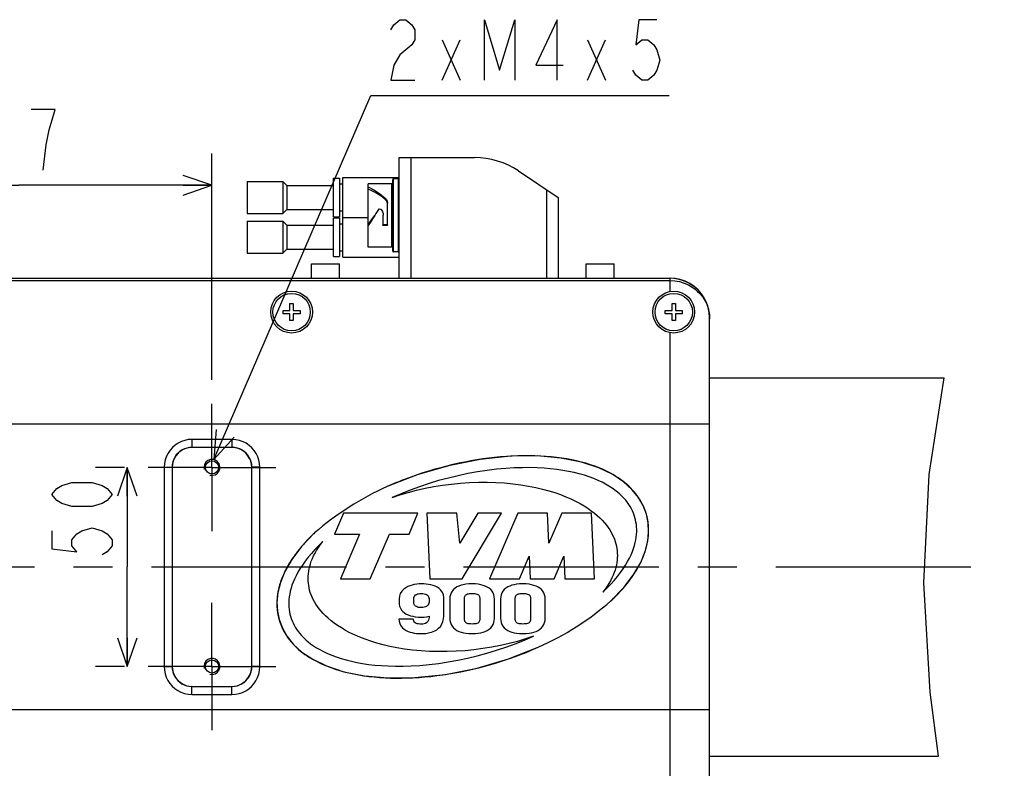
# Model space of a CAD drawing. Units: millimetres. Extents: x 0 to 770, y -15 to 420.
# Drawn here: x 204 to 266, y 30 to 77 of the extents above; entities that cross this region are included whole.
import ezdxf

# ---------------------------------------------------------------- set-up
doc = ezdxf.new("R2010")
doc.units = ezdxf.units.MM
doc.header["$LTSCALE"] = 32.67
doc.linetypes.add('CENTER', pattern=[0.6, 0.375, -0.075, 0.075, -0.075])
doc.layers.get('0').update_dxf_attribs({"linetype": 'CONTINUOUS'})
for name, color, linetype in [('1_DESIGN', 7, 'CONTINUOUS'), ('ASSY', 7, 'CONTINUOUS'), ('AXIS', 7, 'CONTINUOUS'), ('CHAMFER', 7, 'CONTINUOUS'), ('CRV2', 7, 'CONTINUOUS'), ('DRA_ITEM', 7, 'CONTINUOUS'), ('DRIV_DIM', 7, 'CONTINUOUS'), ('HOLE', 7, 'CONTINUOUS'), ('ROUND', 7, 'CONTINUOUS')]:
    doc.layers.add(name, color=color, linetype=linetype)
doc.styles.get("Standard").update_dxf_attribs({"font": 'txt', "width": 0.8})
doc.dimstyles.new('DIMSTYLE_1', dxfattribs={"dimtxt": 3.8, "dimasz": 1.8, "dimexe": 2, "dimexo": 1.5, "dimgap": 0.95, "dimtad": 1, "dimdec": 3, "dimlfac": 4, "dimdsep": 46, "dimtxsty": 'STANDARD', "dimblk": 'OPEN', "dimblk1": 'OPEN', "dimblk2": 'OPEN', "dimcen": 0.09, "dimadec": 0, "dimazin": 0, "dimtp": 0.001, "dimtm": 0.001, "dimtfac": 1, "dimtdec": 3, "dimtofl": 0, "dimtmove": 0, "dimatfit": 3, "dimldrblk": 'OPEN', "dimfxl": 1, "dimtolj": 1, "dimarcsym": 0})

# ---------------------------------------------------------------- blocks, each defined once
blk = doc.blocks.new('_OPEN')
at = {"color": 0, "linetype": 'BYBLOCK'}
for p, q in [((0, 0), (-1, 0.342)), ((-1, -0.342), (0, 0)), ((-1, 0), (0, 0))]:
    blk.add_line(p, q, dxfattribs=at)
blk = doc.blocks.new('*D4')
at = {"layer": 'DRIV_DIM', "color": 2, "linetype": 'CONTINUOUS'}
for p, q in [((191.494, 50.66), (191.494, 68.623)), ((215.744, 54.41), (215.744, 68.623)), ((191.494, 66.623), (203.619, 66.623)), ((215.744, 66.623), (203.619, 66.623))]:
    blk.add_line(p, q, dxfattribs=at)
at = {"layer": 'DRIV_DIM', "color": 2, "linetype": 'CONTINUOUS', "xscale": 1.8, "yscale": 1.8, "zscale": 1.8, "rotation": 180}
blk.add_blockref('_OPEN', (191.494, 66.623), dxfattribs=at)
at = {"layer": 'DRIV_DIM', "color": 2, "linetype": 'CONTINUOUS', "xscale": 1.8, "yscale": 1.8, "zscale": 1.8}
blk.add_blockref('_OPEN', (215.744, 66.623), dxfattribs=at)
blk = doc.blocks.new('*D11')
at = {"layer": 'DRIV_DIM', "color": 2, "linetype": 'CONTINUOUS'}
for p, q in [((210.244, 48.91), (208.427, 48.91)), ((210.427, 48.91), (210.427, 42.66)), ((210.427, 36.41), (210.427, 42.66)), ((210.244, 36.41), (208.427, 36.41))]:
    blk.add_line(p, q, dxfattribs=at)
at = {"layer": 'DRIV_DIM', "color": 2, "linetype": 'CONTINUOUS', "xscale": 1.8, "yscale": 1.8, "zscale": 1.8}
for p, rotation in [((210.427, 48.91), 90), ((210.427, 36.41), 270)]:
    blk.add_blockref('_OPEN', p, dxfattribs=dict(at, rotation=rotation))

msp = doc.modelspace()

# ---------------------------------------------------------------- linework, layer by layer
at = {"color": 7, "linetype": 'CONTINUOUS'}
for p, q in [((217.944112, 66.860233), (220.194046, 66.860233)), ((217.944112, 66.860233), (217.944112, 64.860233)), ((223.369112, 67.072733), (223.744112, 67.072733)), ((223.369112, 64.647744), (223.369112, 67.072722)), ((223.744112, 67.072722), (223.744112, 64.647744)), ((223.969112, 67.110233), (227.494112, 67.110233)), ((223.969112, 62.110244), (223.969112, 67.110222)), ((227.094112, 62.497733), (227.094112, 66.972742)), ((227.444112, 67.022733), (227.144112, 67.022733)), ((223.744112, 66.710233), (223.969112, 66.710233)), ((225.556612, 62.747869), (225.556612, 66.722831)), ((227.044112, 66.722733), (225.556612, 66.722733)), ((223.744112, 65.010233), (223.969112, 65.010233)), ((226.24044, 65.126221), (226.223878, 65.123452)), ((226.244112, 65.126221), (226.24044, 65.126221)), ((226.769112, 64.138155), (226.769112, 65.508233)), ((217.944112, 64.860233), (220.194046, 64.860233)), ((217.944112, 64.360233), (220.194046, 64.360233)), ((217.944112, 64.360233), (217.944112, 62.360233)), ((223.369112, 64.647733), (223.744112, 64.647733)), ((223.369112, 64.572733), (223.744112, 64.572733)), ((223.369112, 62.147744), (223.369112, 64.572722)), ((223.744112, 64.572722), (223.744112, 62.147744)), ((223.969112, 64.610233), (225.556612, 64.610233)), ((226.469112, 64.728788), (226.475557, 64.735233)), ((226.469112, 64.728788), (226.469112, 64.138155)), ((226.475557, 64.735233), (226.487927, 64.747603)), ((226.487927, 64.747603), (226.494112, 64.753788)), ((226.494112, 64.878663), (226.494112, 64.753788)), ((223.744112, 64.210233), (223.969112, 64.210233)), ((225.693341, 64.301128), (225.556612, 64.090587)), ((226.493516, 64.145422), (226.519112, 64.139308)), ((226.719112, 64.139306), (226.519112, 64.139306)), ((226.719112, 64.090658), (226.519112, 64.090658)), ((226.719112, 64.139308), (226.744828, 64.145537)), ((223.744112, 62.510233), (223.969112, 62.510233)), ((227.044112, 62.747733), (225.556612, 62.747733)), ((217.944112, 62.360233), (220.194046, 62.360233)), ((223.369112, 62.147733), (223.744112, 62.147733)), ((223.969112, 62.110233), (227.494112, 62.110233)), ((227.444112, 62.447733), (227.144112, 62.447733)), ((246.994112, 54.535233), (261.728484, 54.535233)), ((260.779837, 48.469154), (261.728484, 54.535233)), ((260.451444, 41.669432), (260.779837, 48.469154)), ((223.994112, 46.035233), (223.431612, 44.722733)), ((228.681612, 46.035233), (223.994112, 46.035233)), ((228.119112, 44.722733), (228.681612, 46.035233)), ((231.119112, 46.035233), (229.244112, 46.035233)), ((229.244112, 46.035233), (229.431612, 41.910233)), ((231.306612, 44.160233), (231.119112, 46.035233)), ((232.431612, 46.035233), (231.306612, 44.160233)), ((231.456612, 41.910233), (233.931612, 46.035233)), ((233.931612, 46.035233), (232.431612, 46.035233)), ((234.949469, 46.035233), (233.181612, 41.910233)), ((236.824469, 46.035233), (234.949469, 46.035233)), ((236.909696, 44.160233), (236.824469, 46.035233)), ((237.713268, 46.035233), (236.909696, 44.160233)), ((239.588268, 46.035233), (237.713268, 46.035233)), ((239.775768, 41.910233), (239.588268, 46.035233)), ((223.431612, 44.722733), (225.011969, 44.722733)), ((225.011969, 44.722733), (223.806612, 41.910233)), ((225.681612, 41.910233), (226.886969, 44.722733)), ((226.886969, 44.722733), (228.119112, 44.722733)), ((235.056612, 41.910233), (235.664244, 43.328041)), ((235.664244, 43.328041), (235.72869, 41.910233)), ((237.22869, 41.910233), (237.836322, 43.328041)), ((237.836322, 43.328041), (237.900768, 41.910233)), ((223.806612, 41.910233), (225.681612, 41.910233)), ((229.431612, 41.910233), (231.456612, 41.910233)), ((233.181612, 41.910233), (235.056612, 41.910233)), ((235.72869, 41.910233), (237.22869, 41.910233)), ((237.900768, 41.910233), (239.775768, 41.910233)), ((260.859024, 34.801449), (260.451444, 41.669432)), ((227.493397, 40.660947), (227.493397, 40.442376)), ((228.412683, 40.442376), (228.412683, 40.660947)), ((229.376969, 40.656662), (229.376969, 40.446662)), ((230.296255, 39.56809), (230.296255, 40.742376)), ((230.681969, 40.652376), (230.681969, 39.422376)), ((231.601254, 39.422376), (231.601254, 40.652376)), ((232.56554, 40.652376), (232.56554, 39.422376)), ((233.484826, 39.422376), (233.484826, 40.652376)), ((233.87054, 40.652376), (233.87054, 39.422376)), ((234.789826, 39.422376), (234.789826, 40.652376)), ((235.754112, 40.652376), (235.754112, 39.422376)), ((236.673397, 39.422376), (236.673397, 40.652376)), ((228.386969, 39.370947), (227.486969, 39.370947)), ((227.486969, 39.370947), (227.499826, 39.259519)), ((229.376969, 39.563805), (229.376969, 39.486662)), ((228.87554, 38.470947), (228.92054, 38.470947)), ((261.3688, 30.785233), (260.859024, 34.801449)), ((246.994112, 30.785233), (261.3688, 30.785233))]:
    msp.add_line(p, q, dxfattribs=at)
at = {"color": 9, "linetype": 'CONTINUOUS'}
for p, q in [((227.144112, 62.447733), (227.144112, 67.022733)), ((227.444112, 67.022733), (227.444112, 62.447733)), ((227.044112, 62.747733), (227.044112, 66.722733)), ((226.622665, 65.820037), (226.622665, 65.738165)), ((226.519112, 64.139306), (226.519112, 64.090658)), ((226.719112, 64.090658), (226.719112, 64.139306))]:
    msp.add_line(p, q, dxfattribs=at)
at = {"color": 7, "linetype": 'CONTINUOUS'}
for points in [[(225.556612, 66.518712), (225.911961, 66.334331), (226.267312, 66.098914), (226.622665, 65.820078)], [(226.622665, 65.738165), (226.44499, 65.871603), (226.267314, 65.995976), (226.089639, 66.110304), (225.911963, 66.213644), (225.734287, 66.305143), (225.556612, 66.384123)], [(226.622665, 65.820078), (226.702208, 65.73172), (226.752144, 65.625512), (226.769112, 65.508295)], [(226.760364, 65.506891), (226.752779, 65.556326), (226.703303, 65.654976), (226.622665, 65.738165)], [(226.198038, 65.10315), (226.120984, 64.981291), (226.043842, 64.858536), (225.966804, 64.735233)], [(226.223878, 65.123452), (226.209188, 65.115458), (226.198038, 65.10315)], [(226.494112, 64.878663), (226.475013, 64.974045), (226.421208, 65.053863), (226.340575, 65.107221), (226.244112, 65.126221)], [(225.556612, 64.139308), (225.77042, 64.44588), (225.966806, 64.735232)], [(225.966804, 64.735233), (225.830072, 64.516799), (225.693341, 64.301128)], [(226.469112, 64.183222), (226.475481, 64.161795), (226.493516, 64.145422)], [(226.519112, 64.090587), (226.494078, 64.096954), (226.475836, 64.114262), (226.469112, 64.138099)], [(226.769112, 64.138099), (226.762375, 64.114241), (226.744117, 64.096937), (226.719112, 64.090587)], [(226.744828, 64.145537), (226.762838, 64.161888), (226.769112, 64.183222)], [(242.308306, 45.761153), (242.264145, 45.90125), (242.212495, 46.039507), (242.153185, 46.176123), (242.085956, 46.311327), (242.010497, 46.445284), (241.926404, 46.578159), (241.8332, 46.710092), (241.730356, 46.841148), (241.617233, 46.971401), (241.493139, 47.10085), (241.357273, 47.229472), (241.20878, 47.357166), (241.046706, 47.483786), (240.870001, 47.609127), (240.677561, 47.732888), (240.468206, 47.854691), (240.240682, 47.974069), (239.993638, 48.090474), (239.725749, 48.20321), (239.436634, 48.311137), (239.132653, 48.411091), (238.815755, 48.502217), (238.485306, 48.584537), (238.140634, 48.65795), (237.78098, 48.722254), (237.405393, 48.777152), (237.012775, 48.822232), (236.601782, 48.856953), (236.170695, 48.880617), (235.717376, 48.892322), (235.239033, 48.890887), (234.731837, 48.874736), (234.190411, 48.84168), (233.612735, 48.789172), (233.019355, 48.717366), (232.417832, 48.626597), (231.810597, 48.516947), (231.200201, 48.388655), (230.589233, 48.2421), (229.980367, 48.077824), (229.376196, 47.896492), (228.779352, 47.69892), (228.192349, 47.486036), (227.617638, 47.25889), (227.057502, 47.018613)], [(227.057502, 47.018613), (227.552159, 47.183818), (228.063146, 47.335654), (228.588492, 47.473165), (229.126081, 47.595491), (229.673648, 47.701873), (230.228795, 47.791668), (230.789045, 47.86436), (231.351826, 47.919567), (231.914626, 47.957058), (232.474835, 47.976736), (233.030001, 47.978654), (233.577656, 47.963005), (234.115461, 47.93012), (234.641227, 47.880459), (235.151578, 47.814794), (235.632569, 47.736149), (236.08157, 47.646982), (236.503013, 47.548323), (236.900133, 47.440918), (237.275354, 47.325314), (237.630554, 47.201905), (237.967202, 47.070965), (238.286277, 46.932747), (238.585152, 46.789149), (238.861504, 46.64246), (239.116258, 46.493578), (239.350583, 46.343192), (239.565602, 46.191919), (239.762466, 46.040259), (239.942331, 45.888589), (240.106283, 45.737226), (240.255369, 45.586393), (240.390571, 45.43625), (240.512811, 45.286882), (240.622934, 45.138331), (240.721701, 44.990598), (240.809827, 44.843613), (240.887919, 44.697308), (240.956536, 44.551546), (241.016139, 44.406216), (241.067138, 44.261135), (241.10987, 44.116106), (241.144588, 43.970953), (241.171491, 43.825442), (241.1907, 43.679386)], [(240.284688, 41.073351), (240.540625, 41.319216), (240.779589, 41.565076), (241.002218, 41.811198), (241.209033, 42.057908), (241.399125, 42.303825), (241.568705, 42.542911), (241.71838, 42.773961), (241.849693, 42.997126), (241.964093, 43.212638), (242.062919, 43.420776), (242.147391, 43.621843), (242.218623, 43.816171), (242.277629, 44.004144), (242.325314, 44.186156), (242.362468, 44.362571), (242.389794, 44.5338), (242.407889, 44.700214), (242.417264, 44.86222), (242.418342, 45.020158), (242.411457, 45.174403), (242.396869, 45.325312), (242.374757, 45.473196), (242.345223, 45.618388), (242.308306, 45.761153)], [(222.703535, 44.247115), (222.447598, 44.00125), (222.208634, 43.75539), (221.986006, 43.509269), (221.77919, 43.262559), (221.589099, 43.016642), (221.419518, 42.777556), (221.269844, 42.546505), (221.138531, 42.323341), (221.024131, 42.107829), (220.925304, 41.89969), (220.840832, 41.698623), (220.7696, 41.504295), (220.710594, 41.316322), (220.662909, 41.134311), (220.625755, 40.957895), (220.59843, 40.786666), (220.580335, 40.620252), (220.570959, 40.458246), (220.569882, 40.300308), (220.576766, 40.146064), (220.591354, 39.995154), (220.613466, 39.847271), (220.643, 39.702078), (220.679918, 39.559313)], [(221.797523, 41.641081), (221.785946, 41.78793), (221.782008, 41.935845), (221.785786, 42.085033), (221.797428, 42.235767), (221.817145, 42.388273), (221.845227, 42.542813), (221.882033, 42.699645), (221.927991, 42.858973), (221.983622, 43.021056), (222.049508, 43.186089), (222.126329, 43.354282), (222.214823, 43.525777), (222.315831, 43.700726), (222.430284, 43.879253), (222.559163, 44.061382), (222.703535, 44.247115)], [(241.1907, 43.679386), (241.202277, 43.532536), (241.206216, 43.384621), (241.202437, 43.235433), (241.190795, 43.0847), (241.171078, 42.932193), (241.142997, 42.777653), (241.10619, 42.620821), (241.060232, 42.461493), (241.004601, 42.29941), (240.938716, 42.134378), (240.861894, 41.966184), (240.773401, 41.79469), (240.672392, 41.619741), (240.557939, 41.441214), (240.429061, 41.259084), (240.284688, 41.073351)], [(235.930722, 38.301853), (235.436064, 38.136649), (234.925078, 37.984812), (234.399732, 37.847301), (233.862142, 37.724975), (233.314576, 37.618593), (232.759429, 37.528799), (232.199178, 37.456107), (231.636398, 37.400899), (231.073597, 37.363409), (230.513388, 37.343731), (229.958222, 37.341812), (229.410568, 37.357461), (228.872762, 37.390346), (228.346996, 37.440007), (227.836645, 37.505672), (227.355655, 37.584317), (226.906653, 37.673484), (226.48521, 37.772143), (226.088091, 37.879548), (225.712869, 37.995152), (225.35767, 38.118561), (225.021021, 38.249501), (224.701947, 38.38772), (224.403071, 38.531317), (224.12672, 38.678006), (223.871966, 38.826888), (223.63764, 38.977274), (223.422622, 39.128547), (223.225758, 39.280207), (223.045892, 39.431877), (222.88194, 39.58324), (222.732854, 39.734074), (222.597652, 39.884217), (222.475413, 40.033584), (222.36529, 40.182136), (222.266522, 40.329868), (222.178397, 40.476853), (222.100305, 40.623158), (222.031687, 40.768921), (221.972084, 40.91425), (221.921085, 41.059331), (221.878353, 41.204361), (221.843636, 41.349513), (221.816733, 41.495024), (221.797523, 41.641081)], [(228.901255, 41.595233), (228.753073, 41.591222), (228.601784, 41.578271), (228.451637, 41.555456), (228.307122, 41.522642), (228.170329, 41.479861), (228.038606, 41.425276), (227.910044, 41.355369), (227.784512, 41.264406), (227.665872, 41.144244), (227.570247, 40.995979), (227.511547, 40.829251), (227.493397, 40.660947)], [(230.296255, 40.742376), (230.278247, 40.900383), (230.220321, 41.054754), (230.126695, 41.18996), (230.011326, 41.298158), (229.889117, 41.379749), (229.763077, 41.442567), (229.632814, 41.491753), (229.496501, 41.530336), (229.351804, 41.559847), (229.201031, 41.580255), (229.04924, 41.591725), (228.901255, 41.595233)], [(232.076969, 41.595233), (231.868642, 41.588511), (231.688176, 41.570281), (231.5297, 41.542535), (231.387109, 41.505795), (231.255623, 41.459214), (231.131025, 41.400057), (231.015112, 41.326475), (230.913191, 41.239167), (230.828241, 41.138911), (230.762422, 41.027497), (230.716505, 40.907119), (230.690269, 40.781382), (230.681969, 40.652376)], [(233.484826, 40.652376), (233.476105, 40.781341), (233.448407, 40.907918), (233.400365, 41.028514), (233.333103, 41.138459), (233.248344, 41.236246), (233.147294, 41.321951), (233.031499, 41.395467), (232.906075, 41.455437), (232.772967, 41.50315), (232.628337, 41.540977), (232.46785, 41.569575), (232.285848, 41.588334), (232.076969, 41.595233)], [(235.26554, 41.595233), (235.057214, 41.588511), (234.876747, 41.570281), (234.718271, 41.542535), (234.575681, 41.505795), (234.444194, 41.459214), (234.319596, 41.400057), (234.203684, 41.326475), (234.101762, 41.239167), (234.016812, 41.138911), (233.950994, 41.027497), (233.905076, 40.907119), (233.87884, 40.781382), (233.87054, 40.652376)], [(236.673397, 40.652376), (236.664677, 40.781341), (236.636979, 40.907918), (236.588936, 41.028514), (236.521675, 41.138459), (236.436915, 41.236246), (236.335865, 41.321951), (236.22007, 41.395467), (236.094647, 41.455437), (235.961538, 41.50315), (235.816908, 41.540977), (235.656422, 41.569575), (235.474419, 41.588334), (235.26554, 41.595233)], [(228.412683, 40.660947), (228.4186, 40.72959), (228.438765, 40.795833), (228.475371, 40.855029), (228.525571, 40.901959), (228.584298, 40.936202), (228.650662, 40.960839), (228.724191, 40.97755), (228.806879, 40.987531), (228.901255, 40.990947)], [(228.901255, 40.990947), (228.994007, 40.987127), (229.075735, 40.97599), (229.148447, 40.957473), (229.213557, 40.930629), (229.270246, 40.894358), (229.317704, 40.846529), (229.351957, 40.788281), (229.37117, 40.723776), (229.376969, 40.656662)], [(231.601254, 40.652376), (231.602247, 40.690863), (231.605582, 40.729124), (231.611939, 40.767061), (231.622165, 40.80422), (231.637686, 40.840806), (231.660399, 40.876261), (231.691981, 40.908935), (231.733467, 40.937122), (231.785453, 40.959841), (231.847043, 40.976521), (231.915934, 40.987353), (231.99253, 40.99336), (232.076969, 40.995233)], [(232.076969, 40.995233), (232.166265, 40.993336), (232.246424, 40.987282), (232.317852, 40.976401), (232.38111, 40.959695), (232.434001, 40.936994), (232.475891, 40.908816), (232.507538, 40.876106), (232.530068, 40.840638), (232.545307, 40.804087), (232.555265, 40.766953), (232.561406, 40.729021), (232.564599, 40.690783), (232.56554, 40.652376)], [(234.789826, 40.652376), (234.790819, 40.690863), (234.794153, 40.729124), (234.800511, 40.767061), (234.810736, 40.80422), (234.826257, 40.840806), (234.848971, 40.876261), (234.880552, 40.908935), (234.922038, 40.937122), (234.974024, 40.959841), (235.035615, 40.976521), (235.104505, 40.987353), (235.181101, 40.99336), (235.26554, 40.995233)], [(235.26554, 40.995233), (235.354836, 40.993336), (235.434995, 40.987282), (235.506424, 40.976401), (235.569682, 40.959695), (235.622572, 40.936994), (235.664462, 40.908816), (235.696109, 40.876106), (235.71864, 40.840638), (235.733879, 40.804087), (235.743836, 40.766953), (235.749978, 40.729021), (235.75317, 40.690783), (235.754112, 40.652376)], [(227.493397, 40.442376), (227.502024, 40.312679), (227.529604, 40.185385), (227.57783, 40.064095), (227.645802, 39.953713), (227.731766, 39.856012), (227.834054, 39.77121), (227.950584, 39.699359), (228.075958, 39.64143), (228.208513, 39.595693), (228.352296, 39.559612), (228.511837, 39.532423), (228.692972, 39.514625), (228.901255, 39.50809)], [(228.901255, 40.10809), (228.806374, 40.111675), (228.722814, 40.122196), (228.648362, 40.139856), (228.581481, 40.165774), (228.522943, 40.201358), (228.473665, 40.24919), (228.438187, 40.308258), (228.418534, 40.37397), (228.412683, 40.442376)], [(229.376969, 40.446662), (229.370505, 40.379307), (229.349655, 40.314578), (229.313912, 40.256526), (229.266119, 40.208887), (229.210034, 40.172188), (229.146104, 40.144402), (229.074606, 40.124665), (228.993687, 40.112409), (228.901255, 40.10809)], [(220.679918, 39.559313), (220.724079, 39.419216), (220.775729, 39.28096), (220.835038, 39.144343), (220.902267, 39.009139), (220.977727, 38.875182), (221.06182, 38.742307), (221.155024, 38.610374), (221.257867, 38.479318), (221.37099, 38.349065), (221.495084, 38.219616), (221.63095, 38.090994), (221.779443, 37.9633), (221.941517, 37.836681), (222.118223, 37.71134), (222.310662, 37.587578), (222.520017, 37.465775), (222.747541, 37.346397), (222.994585, 37.229992), (223.262474, 37.117256), (223.55159, 37.009329), (223.85557, 36.909376), (224.172468, 36.818249), (224.502918, 36.735929), (224.84759, 36.662516), (225.207243, 36.598213), (225.582831, 36.543314), (225.975448, 36.498234), (226.386441, 36.463513), (226.817529, 36.439849), (227.270847, 36.428144), (227.74919, 36.429579), (228.256386, 36.445731), (228.797813, 36.478786), (229.375488, 36.531294), (229.968869, 36.6031), (230.570391, 36.69387), (231.177626, 36.803519), (231.788022, 36.931812), (232.39899, 37.078367), (233.007857, 37.242642), (233.612027, 37.423974), (234.208871, 37.621546), (234.795874, 37.83443), (235.370586, 38.061577), (235.930722, 38.301853)], [(227.499826, 39.259519), (227.533236, 39.110289), (227.603108, 38.967512), (227.702564, 38.844255), (227.818514, 38.745769), (227.938284, 38.671085), (228.059878, 38.61334), (228.184261, 38.567916), (228.313636, 38.532063), (228.450468, 38.504448), (228.592648, 38.485218), (228.735752, 38.474314), (228.87554, 38.470947)], [(228.881969, 39.070947), (228.792148, 39.073343), (228.712102, 39.080843), (228.639711, 39.094423), (228.573834, 39.115927), (228.515722, 39.147453), (228.466464, 39.191569), (228.429333, 39.246466), (228.403966, 39.307198), (228.386969, 39.370947)], [(229.376969, 39.486662), (229.370834, 39.395946), (229.349118, 39.307486), (229.306339, 39.226049), (229.242641, 39.161384), (229.163905, 39.116775), (229.075849, 39.089392), (228.98213, 39.075226), (228.881969, 39.070947)], [(228.901255, 39.50809), (229.056432, 39.514601), (229.217699, 39.533429), (229.376969, 39.563805)], [(228.92054, 38.470947), (229.005753, 38.472802), (229.090525, 38.478031), (229.175424, 38.486532), (229.259346, 38.498233), (229.343152, 38.513395), (229.430671, 38.533274), (229.526039, 38.560212), (229.632567, 38.597871), (229.747769, 38.649592), (229.865379, 38.717781), (229.980473, 38.805854), (230.08802, 38.918403), (230.180626, 39.059092), (230.247943, 39.222657), (230.285301, 39.396201), (230.296255, 39.56809)], [(230.681969, 39.422376), (230.690616, 39.292945), (230.718042, 39.165868), (230.765597, 39.044617), (230.832286, 38.933738), (230.916447, 38.834873), (231.016788, 38.74813), (231.131703, 38.673678), (231.256221, 38.61285), (231.388335, 38.564417), (231.531748, 38.526016), (231.69067, 38.496991), (231.87066, 38.477951), (232.076969, 38.470947)], [(232.076969, 39.075233), (231.99034, 39.077148), (231.912036, 39.083321), (231.841856, 39.094534), (231.779551, 39.111889), (231.727645, 39.135512), (231.686907, 39.164671), (231.656521, 39.198103), (231.635082, 39.233918), (231.620608, 39.270575), (231.611109, 39.307779), (231.605229, 39.345748), (231.602161, 39.383999), (231.601254, 39.422376)], [(232.076969, 38.470947), (232.288166, 38.47809), (232.47146, 38.497423), (232.632563, 38.52677), (232.777446, 38.565475), (232.91074, 38.61426), (233.036475, 38.675671), (233.152479, 38.751004), (233.253671, 38.839015), (233.337836, 38.938936), (233.403456, 39.049569), (233.449676, 39.169119), (233.476335, 39.294125), (233.484826, 39.422376)], [(232.56554, 39.422376), (232.564654, 39.382891), (232.561627, 39.343621), (232.555732, 39.304616), (232.546003, 39.266276), (232.530739, 39.228273), (232.507717, 39.191482), (232.475043, 39.158019), (232.43176, 39.129856), (232.377577, 39.107848), (232.313673, 39.092174), (232.242597, 39.082267), (232.163763, 39.076885), (232.076969, 39.075233)], [(233.87054, 39.422376), (233.879187, 39.292945), (233.906613, 39.165868), (233.954169, 39.044617), (234.020857, 38.933738), (234.105018, 38.834873), (234.205359, 38.74813), (234.320275, 38.673678), (234.444793, 38.61285), (234.576907, 38.564417), (234.720319, 38.526016), (234.879241, 38.496991), (235.059232, 38.477951), (235.26554, 38.470947)], [(235.26554, 39.075233), (235.178912, 39.077148), (235.100608, 39.083321), (235.030427, 39.094534), (234.968122, 39.111889), (234.916217, 39.135512), (234.875479, 39.16467), (234.845092, 39.198103), (234.823653, 39.233918), (234.809179, 39.270575), (234.799681, 39.307779), (234.7938, 39.345748), (234.790733, 39.383999), (234.789826, 39.422376)], [(235.26554, 38.470947), (235.476738, 38.47809), (235.660031, 38.497423), (235.821135, 38.52677), (235.966017, 38.565475), (236.099312, 38.61426), (236.225047, 38.675671), (236.34105, 38.751004), (236.442242, 38.839015), (236.526407, 38.938936), (236.592028, 39.049569), (236.638247, 39.169119), (236.664907, 39.294125), (236.673397, 39.422376)], [(235.754112, 39.422376), (235.753226, 39.382891), (235.750198, 39.343621), (235.744303, 39.304616), (235.734575, 39.266276), (235.71931, 39.228273), (235.696288, 39.191482), (235.663614, 39.158019), (235.620331, 39.129856), (235.566148, 39.107848), (235.502245, 39.092174), (235.431169, 39.082267), (235.352334, 39.076885), (235.26554, 39.075233)]]:
    msp.add_lwpolyline(points, dxfattribs=at)
for centre, start, end in [((227.144112, 66.972733), 90, 180.04875234), ((227.444112, 66.972733), 359.95829146, 90), ((227.044112, 66.772733), 270, 359.95765941), ((227.044112, 62.697733), 0.04944884, 90), ((227.144112, 62.497733), 179.95829146, 270), ((227.444112, 62.497733), 270, 0.04875242)]:
    msp.add_arc(centre, 0.05, start, end, dxfattribs=at)
at = {"color": 2, "linetype": 'CONTINUOUS'}
for centre in [(215.744112, 48.910233), (215.744112, 36.410233)]:
    msp.add_arc(centre, 0.5, 255, 195, dxfattribs=at)
at = {"layer": '1_DESIGN', "color": 7, "linetype": 'CONTINUOUS'}
for p, q in [((220.206612, 58.767733), (220.636612, 58.767733)), ((220.206612, 58.552733), (220.206612, 58.767733)), ((220.636612, 59.197733), (220.851612, 59.197733)), ((220.636612, 58.767733), (220.636612, 59.197733)), ((220.851612, 59.197733), (220.851612, 58.767733)), ((220.851612, 58.767733), (221.281612, 58.767733)), ((221.281612, 58.767733), (221.281612, 58.552733)), ((244.206612, 58.767733), (244.636612, 58.767733)), ((244.206612, 58.552733), (244.206612, 58.767733)), ((244.636612, 59.197733), (244.851612, 59.197733)), ((244.636612, 58.767733), (244.636612, 59.197733)), ((244.851612, 59.197733), (244.851612, 58.767733)), ((244.851612, 58.767733), (245.281612, 58.767733)), ((245.281612, 58.767733), (245.281612, 58.552733)), ((220.636612, 58.552733), (220.206612, 58.552733)), ((220.636612, 58.122733), (220.636612, 58.552733)), ((221.281612, 58.552733), (220.851612, 58.552733)), ((220.851612, 58.552733), (220.851612, 58.122733)), ((244.636612, 58.552733), (244.206612, 58.552733)), ((244.636612, 58.122733), (244.636612, 58.552733)), ((245.281612, 58.552733), (244.851612, 58.552733)), ((244.851612, 58.552733), (244.851612, 58.122733)), ((220.851612, 58.122733), (220.636612, 58.122733)), ((244.851612, 58.122733), (244.636612, 58.122733))]:
    msp.add_line(p, q, dxfattribs=at)
for centre in [(220.744112, 58.660233), (244.744112, 58.660233)]:
    msp.add_circle(centre, 1.175, dxfattribs=at)
at = {"layer": 'ASSY', "color": 7, "linetype": 'CONTINUOUS'}
for p, q in [((221.994112, 61.685233), (223.744112, 61.685233)), ((221.994112, 60.785233), (221.994112, 61.685233)), ((223.744112, 60.785233), (223.744112, 61.685233)), ((239.244112, 61.685233), (240.994112, 61.685233)), ((239.244112, 60.785233), (239.244112, 61.685233)), ((240.994112, 60.785233), (240.994112, 61.685233))]:
    msp.add_line(p, q, dxfattribs=at)
at = {"layer": 'AXIS', "color": 7, "linetype": 'CENTER'}
for p, q in [((215.744112, 48.910233), (215.744112, 52.910233)), ((215.744112, 48.910233), (211.744112, 48.910233)), ((215.744112, 48.910233), (219.744112, 48.910233)), ((215.744112, 48.910233), (215.744112, 44.910233)), ((172.744112, 42.660233), (265.506766, 42.660233)), ((215.744112, 36.410233), (215.744112, 40.410233)), ((215.744112, 36.410233), (211.744112, 36.410233)), ((215.744112, 36.410233), (219.744112, 36.410233)), ((215.744112, 36.410233), (215.744112, 32.410233))]:
    msp.add_line(p, q, dxfattribs=at)
at = {"layer": 'AXIS', "color": 7, "linetype": 'CONTINUOUS'}
for points in [[(243.029252, 45.967881), (242.825331, 46.509274), (242.526941, 47.028929), (242.123081, 47.528869), (241.595277, 48.00848), (240.916365, 48.463047), (240.050095, 48.881215), (238.955177, 49.241158), (237.6603, 49.499289), (236.197235, 49.630157), (234.495608, 49.613541), (232.579882, 49.41176), (230.595989, 49.016911), (228.626227, 48.439412), (226.751807, 47.703486)], [(240.795231, 40.523946), (241.623663, 41.383348), (242.239197, 42.196318), (242.668155, 42.944471), (242.948339, 43.633705), (243.108283, 44.272593), (243.167768, 44.869776), (243.139261, 45.432818), (243.029252, 45.967881)], [(222.192993, 44.79652), (221.36456, 43.937118), (220.749027, 43.124148), (220.320068, 42.375996), (220.039884, 41.686761), (219.879941, 41.047874), (219.820455, 40.450691), (219.848962, 39.887648), (219.958971, 39.352585)], [(219.958971, 39.352585), (220.162892, 38.811193), (220.461283, 38.291538), (220.865142, 37.791597), (221.392946, 37.311986), (222.071858, 36.857419), (222.938129, 36.439252), (224.033046, 36.079308), (225.327923, 35.821177), (226.790988, 35.69031), (228.492616, 35.706926), (230.408342, 35.908706), (232.392234, 36.303556), (234.361997, 36.881054), (236.236417, 37.61698)]]:
    msp.add_lwpolyline(points, dxfattribs=at)
for centre in [(215.744112, 48.910233), (215.744112, 36.410233)]:
    msp.add_circle(centre, 0.4125, dxfattribs=at)
for centre, start, end in [((234.232605, 30.943678), 114.05376198, 130.99415781), ((228.755618, 54.376788), 294.05376198, 310.99415781)]:
    msp.add_arc(centre, 18.353569, start, end, dxfattribs=at)
at = {"layer": 'CHAMFER', "color": 7, "linetype": 'CONTINUOUS'}
for p, q in [((220.444062, 66.610233), (220.194053, 66.860226)), ((220.194111, 66.860233), (220.194111, 64.860233)), ((220.444062, 66.610233), (223.369112, 66.610233)), ((220.444062, 66.610233), (220.444062, 65.110233)), ((220.444062, 65.110233), (220.194053, 64.86024)), ((220.444062, 65.110233), (223.369112, 65.110233)), ((220.444062, 64.110233), (220.194053, 64.360226)), ((220.194111, 64.360233), (220.194111, 62.360233)), ((220.444062, 64.110233), (223.369112, 64.110233)), ((220.444062, 64.110233), (220.444062, 62.610233)), ((220.444062, 62.610233), (220.194053, 62.36024)), ((220.444062, 62.610233), (223.369112, 62.610233))]:
    msp.add_line(p, q, dxfattribs=at)
at = {"layer": 'CRV2', "color": 4, "linetype": 'CONTINUOUS'}
for p, q in [((243.140013, 45.42688), (243.138431, 45.439286)), ((243.16763, 44.864198), (243.16788, 44.874559)), ((221.366701, 43.93962), (221.318463, 43.882797)), ((243.107496, 44.268075), (243.108934, 44.276354)), ((242.666189, 42.940433), (242.669953, 42.948169)), ((220.322034, 42.380033), (220.31827, 42.372297)), ((241.621522, 41.380846), (241.66976, 41.437669)), ((219.880727, 41.052391), (219.879289, 41.044112)), ((219.820594, 40.456269), (219.820343, 40.445907)), ((219.84821, 39.893586), (219.849793, 39.88118))]:
    msp.add_line(p, q, dxfattribs=at)
for points in [[(242.829927, 46.499489), (242.743404, 46.672378), (242.647666, 46.841074), (242.561924, 46.976908), (242.470247, 47.109597), (242.372796, 47.239044), (242.269733, 47.365162), (242.161213, 47.487897), (242.047392, 47.607204), (241.928423, 47.723045), (241.804445, 47.835404), (241.675592, 47.944274), (241.541996, 48.049647), (241.403776, 48.151531), (241.261044, 48.249936), (241.113912, 48.344872), (240.962478, 48.436354), (240.806839, 48.524399), (240.64709, 48.609022), (240.483316, 48.69024), (240.315604, 48.768068), (240.056834, 48.878486), (239.789663, 48.981353), (239.51436, 49.07671), (239.231193, 49.164587), (238.940429, 49.245012), (238.642339, 49.318004), (238.3372, 49.383582), (238.025293, 49.44176), (237.706908, 49.492549), (237.382341, 49.53596), (237.051896, 49.572003), (236.715885, 49.600691), (236.374626, 49.622036), (236.02845, 49.636053), (235.677688, 49.64276), (235.322683, 49.64218), (234.963783, 49.634337), (234.601344, 49.619262), (234.235723, 49.596988), (233.867288, 49.567557), (233.496408, 49.531012), (233.123458, 49.487405), (232.748816, 49.43679), (232.372862, 49.379231), (231.995981, 49.314794), (231.618559, 49.243554), (231.240984, 49.165589), (230.863644, 49.080985), (230.486927, 48.989832), (230.111225, 48.892229), (229.736924, 48.788276), (229.364412, 48.678084), (228.994031, 48.561749), (228.62621, 48.439406)], [(228.62621, 48.439406), (228.479919, 48.388826), (228.334124, 48.337313), (228.188847, 48.284875), (228.044112, 48.231521), (227.899945, 48.177259), (227.756352, 48.122091), (227.613373, 48.066032), (227.471033, 48.009091), (227.329355, 47.951277), (227.188363, 47.8926), (227.042037, 47.830478), (226.89651, 47.767436), (226.751807, 47.703486)], [(243.029252, 45.967881), (243.018099, 46.005973), (243.006522, 46.043937), (242.994522, 46.081773), (242.9821, 46.119476), (242.969259, 46.157043), (242.955999, 46.194471), (242.942322, 46.231758), (242.92823, 46.268899), (242.913723, 46.305893), (242.898804, 46.342735), (242.883474, 46.379422), (242.867735, 46.415952), (242.855371, 46.443894), (242.842769, 46.47174), (242.829927, 46.499489)], [(243.138431, 45.439286), (243.134212, 45.47082), (243.129719, 45.502304), (243.124187, 45.538603), (243.118287, 45.57483), (243.112021, 45.610984), (243.105388, 45.647062), (243.098389, 45.68306), (243.091024, 45.718977), (243.083293, 45.75481), (243.075198, 45.790555), (243.066737, 45.826211), (243.057912, 45.861774), (243.048722, 45.897242), (243.039169, 45.932612), (243.029252, 45.967881)], [(243.16788, 44.874559), (243.168558, 44.912256), (243.168867, 44.949923), (243.168804, 44.987559), (243.16837, 45.025162), (243.167585, 45.061903), (243.166442, 45.098607), (243.164942, 45.135272), (243.163084, 45.171896), (243.160868, 45.208475), (243.158292, 45.245007), (243.155357, 45.281491), (243.152062, 45.317922), (243.148407, 45.354299), (243.144391, 45.390619), (243.140013, 45.42688)], [(222.192993, 44.79652), (222.133914, 44.741238), (222.075471, 44.685778), (222.017666, 44.630144), (221.960504, 44.574337), (221.90399, 44.51836), (221.841793, 44.455796), (221.78041, 44.393027), (221.719848, 44.330056), (221.660111, 44.266885), (221.601206, 44.203519), (221.543138, 44.139959), (221.485912, 44.07621), (221.445744, 44.030773), (221.406006, 43.985243), (221.366701, 43.93962)], [(243.108934, 44.276354), (243.115314, 44.314308), (243.121343, 44.352263), (243.127018, 44.390218), (243.132338, 44.428171), (243.137303, 44.466121), (243.141911, 44.504067), (243.14616, 44.542006), (243.150282, 44.582338), (243.153997, 44.622659), (243.157301, 44.662966), (243.160195, 44.703257), (243.162676, 44.743527), (243.164743, 44.783776), (243.166394, 44.824001), (243.16763, 44.864198)], [(242.950163, 43.639308), (242.96496, 43.685641), (242.979262, 43.732008), (242.993067, 43.778406), (243.006371, 43.824834), (243.019173, 43.87129), (243.031469, 43.917771), (243.043256, 43.964276), (243.054533, 44.010803), (243.065297, 44.057351), (243.074589, 44.099474), (243.083457, 44.141611), (243.091899, 44.183758), (243.099912, 44.225914), (243.107496, 44.268075)], [(221.318463, 43.882797), (221.275541, 43.831435), (221.233171, 43.779959), (221.191356, 43.728373), (221.150098, 43.676678), (221.109402, 43.624875), (221.065357, 43.56786), (221.021996, 43.510718), (220.979322, 43.45345), (220.937339, 43.396059), (220.896052, 43.338546), (220.855465, 43.280913), (220.81558, 43.223161), (220.776403, 43.165292), (220.746196, 43.119859)], [(242.669953, 42.948169), (242.69351, 42.997246), (242.716537, 43.046384), (242.739032, 43.095582), (242.76029, 43.143246), (242.781044, 43.190965), (242.801292, 43.238735), (242.821031, 43.286557), (242.840257, 43.334427), (242.858969, 43.382346), (242.877163, 43.430312), (242.894836, 43.478323), (242.911987, 43.526378), (242.928611, 43.574475), (242.937691, 43.60143), (242.950163, 43.639308)], [(220.746196, 43.119859), (220.711971, 43.06748), (220.678331, 43.015009), (220.645278, 42.962449), (220.612816, 42.909799), (220.580948, 42.857061), (220.549676, 42.804237), (220.519005, 42.751328), (220.488936, 42.698334), (220.459596, 42.645481), (220.430861, 42.592547), (220.402734, 42.539534), (220.375218, 42.486443), (220.348317, 42.433276), (220.322034, 42.380033)], [(242.242028, 42.200607), (242.276252, 42.252986), (242.309892, 42.305457), (242.342945, 42.358018), (242.375407, 42.410668), (242.407275, 42.463405), (242.438547, 42.516229), (242.469219, 42.569139), (242.499287, 42.622132), (242.528627, 42.674985), (242.557362, 42.727919), (242.58549, 42.780932), (242.613005, 42.834023), (242.639906, 42.887191), (242.666189, 42.940433)], [(220.31827, 42.372297), (220.294713, 42.32322), (220.271686, 42.274082), (220.249192, 42.224884), (220.227933, 42.17722), (220.207179, 42.129502), (220.186931, 42.081731), (220.167193, 42.03391), (220.147966, 41.986039), (220.129255, 41.93812), (220.111061, 41.890154), (220.093387, 41.842143), (220.076237, 41.794089), (220.059612, 41.745991), (220.050532, 41.719036), (220.038061, 41.681159)], [(241.66976, 41.437669), (241.712683, 41.489032), (241.755053, 41.540507), (241.796868, 41.592093), (241.838125, 41.643788), (241.878822, 41.695592), (241.922866, 41.752607), (241.966228, 41.809749), (242.008902, 41.867016), (242.050884, 41.924407), (242.092171, 41.98192), (242.132759, 42.039553), (242.172643, 42.097305), (242.211821, 42.155174), (242.242028, 42.200607)], [(220.038061, 41.681159), (220.023263, 41.634825), (220.008961, 41.588458), (219.995156, 41.54206), (219.981852, 41.495632), (219.969051, 41.449177), (219.956755, 41.402695), (219.944967, 41.35619), (219.93369, 41.309663), (219.922927, 41.263116), (219.913634, 41.220992), (219.904766, 41.178855), (219.896325, 41.136708), (219.888311, 41.094553), (219.880727, 41.052391)], [(219.879289, 41.044112), (219.872909, 41.006158), (219.866881, 40.968203), (219.861206, 40.930248), (219.855885, 40.892295), (219.85092, 40.854345), (219.846313, 40.8164), (219.842064, 40.77846), (219.837941, 40.738128), (219.834227, 40.697807), (219.830922, 40.6575), (219.828029, 40.61721), (219.825548, 40.576939), (219.823481, 40.53669), (219.821829, 40.496466), (219.820594, 40.456269)], [(240.795231, 40.523946), (240.854309, 40.579228), (240.912753, 40.634688), (240.970558, 40.690322), (241.027719, 40.746129), (241.084233, 40.802107), (241.146431, 40.86467), (241.207813, 40.927439), (241.268376, 40.990411), (241.328112, 41.053581), (241.387018, 41.116947), (241.445086, 41.180507), (241.502311, 41.244257), (241.54248, 41.289693), (241.582218, 41.335223), (241.621522, 41.380846)], [(219.820343, 40.445907), (219.819665, 40.408211), (219.819357, 40.370543), (219.819419, 40.332907), (219.819853, 40.295304), (219.820639, 40.258563), (219.821781, 40.221859), (219.823281, 40.185194), (219.825139, 40.148571), (219.827356, 40.111991), (219.829931, 40.075459), (219.832866, 40.038976), (219.836161, 40.002544), (219.839817, 39.966167), (219.843833, 39.929847), (219.84821, 39.893586)], [(219.849793, 39.88118), (219.854011, 39.849646), (219.858504, 39.818162), (219.864037, 39.781863), (219.869936, 39.745636), (219.876203, 39.709482), (219.882836, 39.673404), (219.889835, 39.637406), (219.8972, 39.601489), (219.90493, 39.565657), (219.913026, 39.529911), (219.921486, 39.494256), (219.930311, 39.458692), (219.939501, 39.423225), (219.949054, 39.387854), (219.958971, 39.352585)], [(219.958971, 39.352585), (219.970124, 39.314494), (219.981701, 39.276529), (219.993702, 39.238694), (220.006123, 39.200991), (220.018964, 39.163423), (220.032224, 39.125995), (220.045901, 39.088709), (220.059994, 39.051567), (220.0745, 39.014574), (220.089419, 38.977732), (220.104749, 38.941044), (220.120489, 38.904514), (220.132852, 38.876572), (220.145455, 38.848726), (220.158296, 38.820978)], [(220.158296, 38.820978), (220.244819, 38.648088), (220.340557, 38.479393), (220.426299, 38.343559), (220.517976, 38.21087), (220.615427, 38.081422), (220.718491, 37.955304), (220.82701, 37.832569), (220.940831, 37.713262), (221.0598, 37.597421), (221.183779, 37.485062), (221.312632, 37.376192), (221.446227, 37.270819), (221.584447, 37.168935), (221.727179, 37.07053), (221.874311, 36.975594), (222.025745, 36.884112), (222.181384, 36.796067), (222.341134, 36.711444), (222.504907, 36.630226), (222.672619, 36.552398), (222.931389, 36.44198), (223.19856, 36.339113), (223.473863, 36.243756), (223.75703, 36.155879), (224.047795, 36.075455), (224.345884, 36.002462), (224.651024, 35.936884), (224.96293, 35.878706), (225.281316, 35.827918), (225.605882, 35.784507), (225.936328, 35.748463), (226.272339, 35.719775), (226.613597, 35.698431), (226.959774, 35.684413), (227.310536, 35.677706), (227.66554, 35.678286), (228.02444, 35.686129), (228.38688, 35.701205), (228.7525, 35.723478), (229.120935, 35.752909), (229.491815, 35.789454), (229.864765, 35.833061), (230.239408, 35.883676), (230.615361, 35.941235), (230.992242, 36.005672), (231.369664, 36.076912), (231.747239, 36.154877), (232.12458, 36.239481), (232.501296, 36.330634), (232.876999, 36.428238), (233.2513, 36.53219), (233.623811, 36.642383), (233.994192, 36.758717), (234.362013, 36.88106)], [(234.362013, 36.88106), (234.508304, 36.93164), (234.6541, 36.983153), (234.799377, 37.035591), (234.944111, 37.088945), (235.088278, 37.143208), (235.231871, 37.198376), (235.37485, 37.254435), (235.51719, 37.311375), (235.658868, 37.369189), (235.799861, 37.427866), (235.946186, 37.489988), (236.091714, 37.55303), (236.236417, 37.61698)]]:
    msp.add_lwpolyline(points, dxfattribs=at)
for centre, start, end in [((234.232605, 30.943678), 114.05376198, 130.99415781), ((228.755618, 54.376788), 294.05376198, 310.99415781)]:
    msp.add_arc(centre, 18.353569, start, end, dxfattribs=at)
at = {"layer": 'DRA_ITEM', "color": 2, "linetype": 'CONTINUOUS'}
for p, q in [((230.201974, 73.220832), (231.341972, 75.75416)), ((230.201974, 75.75416), (231.341972, 73.220832)), ((239.32198, 73.220832), (240.461979, 75.75416)), ((239.32198, 75.75416), (240.461979, 73.220832)), ((215.865547, 49.395263), (225.711972, 72.270829)), ((225.711972, 72.270829), (226.211972, 72.270829)), ((226.211972, 72.270829), (244.451972, 72.270829))]:
    msp.add_line(p, q, dxfattribs=at)
for points in [[(226.971972, 76.387497), (227.161965, 76.704165), (227.541971, 77.020833), (227.921977, 77.020833), (228.301964, 76.704165), (228.491976, 76.387497), (228.491976, 75.75416), (228.301964, 75.437492), (227.921977, 75.120833), (227.541971, 74.804164), (227.161965, 74.170828), (226.971972, 73.220832), (228.491976, 73.220832)], [(232.861976, 73.220832), (232.861976, 77.020833), (233.811963, 73.854159), (234.761968, 77.020833), (234.761968, 73.220832)], [(237.42197, 73.220832), (237.42197, 77.020833), (236.091978, 74.170828), (237.801976, 74.170828)], [(243.69198, 77.020833), (242.551964, 77.020833), (242.36197, 75.437492), (242.741976, 75.75416), (243.121963, 75.75416), (243.501969, 75.437492), (243.69198, 75.120833), (243.881974, 74.487496), (243.69198, 73.854159), (243.501969, 73.5375), (243.121963, 73.220832), (242.741976, 73.220832), (242.36197, 73.5375), (242.171976, 73.854159)], [(216.011725, 51.292007), (215.865547, 49.395263), (217.14268, 50.805206)]]:
    msp.add_lwpolyline(points, dxfattribs=at)
at = {"layer": 'DRIV_DIM', "color": 2, "linetype": 'CONTINUOUS'}
for points in [[(205.139118, 67.573246), (205.329112, 69.156578), (205.519106, 70.106574), (205.709117, 70.73991), (205.899111, 71.373247), (204.379107, 71.373247)], [(209.47687, 47.209358), (209.160202, 46.829362), (208.843533, 46.639359), (208.210215, 46.449365), (206.943542, 46.449365), (206.310205, 46.639359), (205.993537, 46.829362), (205.676869, 47.209358), (205.993537, 47.589364), (206.310205, 47.779358), (206.943542, 47.969361), (208.210215, 47.969361), (208.843533, 47.779358), (209.160202, 47.589364), (209.47687, 47.209358)], [(205.676869, 44.929361), (205.676869, 43.789363), (207.26021, 43.59936), (206.943542, 43.979357), (206.943542, 44.359362), (207.26021, 44.739359), (207.576878, 44.929361), (208.210215, 45.119364), (208.843533, 44.929361), (209.160202, 44.739359), (209.47687, 44.359362), (209.47687, 43.979357), (209.160202, 43.59936), (208.843533, 43.409357)]]:
    msp.add_lwpolyline(points, dxfattribs=at)
at = {"layer": 'HOLE', "color": 9, "linetype": 'CONTINUOUS'}
for p, q in [((244.494112, 60.646281), (244.494112, 59.948704)), ((244.494112, 57.371763), (244.494112, 51.620082)), ((244.494112, 33.700385), (244.494112, 27.948704))]:
    msp.add_line(p, q, dxfattribs=at)
at = {"layer": 'HOLE', "color": 7, "linetype": 'CONTINUOUS'}
for centre in [(220.744112, 58.660233), (244.744112, 58.660233)]:
    msp.add_circle(centre, 1.3125, dxfattribs=at)
at = {"layer": 'ROUND', "color": 7, "linetype": 'CONTINUOUS'}
for p, q in [((227.494112, 68.360233), (232.230233, 68.360233)), ((227.494112, 60.785233), (227.494112, 68.360233)), ((235.003734, 67.520485), (237.494112, 65.860233)), ((237.494112, 65.860233), (237.494112, 60.785233)), ((201.378464, 60.785233), (244.512061, 60.785233)), ((244.838863, 60.763892), (244.512061, 60.785233)), ((246.994112, 58.303183), (246.972771, 58.629984)), ((246.992522, 58.368469), (246.993689, 58.303175)), ((246.993689, 58.303175), (246.994112, 58.23446)), ((246.994112, 27.017283), (246.994112, 58.303183)), ((216.99454, 50.160233), (214.493683, 50.160233)), ((213.244112, 48.910661), (213.244112, 36.409805)), ((218.244112, 36.409805), (218.244112, 48.910661)), ((214.493683, 35.160233), (216.99454, 35.160233))]:
    msp.add_line(p, q, dxfattribs=at)
at = {"layer": 'ROUND', "color": 9, "linetype": 'CONTINUOUS'}
for p, q in [((228.244112, 60.785233), (228.244112, 68.360233)), ((236.744112, 66.360233), (236.744112, 60.785233)), ((201.357127, 60.646228), (244.494112, 60.646281)), ((244.494112, 60.785233), (244.494112, 60.646281)), ((246.971967, 58.595677), (246.977086, 58.557523)), ((246.994112, 51.620082), (201.633897, 51.620082)), ((244.494112, 51.620082), (244.494112, 33.700385)), ((217.001429, 50.666951), (214.486794, 50.666951)), ((214.486794, 50.666951), (214.486794, 50.167122)), ((217.001429, 50.167122), (214.486794, 50.167122)), ((214.493683, 50.160233), (214.486794, 50.167122)), ((216.99454, 50.160233), (217.001429, 50.167122)), ((217.001429, 50.666951), (217.001429, 50.167122)), ((212.737394, 48.917551), (213.237222, 48.917551)), ((212.737394, 48.917551), (212.737394, 36.402916)), ((213.244112, 48.910661), (213.237222, 48.917551)), ((213.237222, 48.917551), (213.237222, 36.402916)), ((218.244112, 48.910661), (218.251001, 48.917551)), ((218.75083, 48.917551), (218.251001, 48.917551)), ((218.251001, 36.402916), (218.251001, 48.917551)), ((218.75083, 36.402916), (218.75083, 48.917551)), ((212.737394, 36.402916), (213.237222, 36.402916)), ((213.244112, 36.409805), (213.237222, 36.402916)), ((218.244112, 36.409805), (218.251001, 36.402916)), ((218.75083, 36.402916), (218.251001, 36.402916)), ((214.493683, 35.160233), (214.486794, 35.153344)), ((214.486794, 35.153344), (217.001429, 35.153344)), ((214.486794, 34.653515), (214.486794, 35.153344)), ((214.486794, 34.653515), (217.001429, 34.653515)), ((216.99454, 35.160233), (217.001429, 35.153344)), ((217.001429, 34.653515), (217.001429, 35.153344)), ((201.633897, 33.700385), (246.994112, 33.700385))]:
    msp.add_line(p, q, dxfattribs=at)
for points in [[(244.494112, 60.646281), (244.80487, 60.627791), (245.10847, 60.573188), (245.403177, 60.483162), (245.672855, 60.364904), (245.90223, 60.232716), (246.091359, 60.097291), (246.247256, 59.963464), (246.37619, 59.833782), (246.482843, 59.710023), (246.571163, 59.59308), (246.644443, 59.483233), (246.705311, 59.380522), (246.755916, 59.284786), (246.798014, 59.195748), (246.83302, 59.113128), (246.862117, 59.036584), (246.886304, 58.965689), (246.906398, 58.900047), (246.923069, 58.839299), (246.936883, 58.783062), (246.948322, 58.730923), (246.957791, 58.682444), (246.965599, 58.637354), (246.971967, 58.595677)], [(246.977086, 58.557523), (246.981156, 58.522806), (246.984374, 58.491229), (246.986907, 58.46243), (246.988892, 58.436069)], [(246.988892, 58.436069), (246.990435, 58.411828), (246.991622, 58.389397), (246.992522, 58.368469)], [(214.486794, 50.666951), (214.257031, 50.651806), (214.036382, 50.608005), (213.821751, 50.535671), (213.618815, 50.436528), (213.430814, 50.312414), (213.260502, 50.165336), (213.110342, 49.997422), (212.982611, 49.810927), (212.88013, 49.609821), (212.802683, 49.391139), (212.753936, 49.157631), (212.737394, 48.917551)], [(214.486794, 50.167122), (214.322635, 50.156347), (214.164995, 50.125095), (214.011659, 50.073456), (213.866684, 50.002659), (213.732385, 49.914019), (213.610729, 49.808968), (213.503476, 49.689026), (213.412251, 49.555803), (213.339069, 49.412137), (213.283778, 49.255908), (213.248995, 49.08908), (213.237222, 48.917551)], [(218.75083, 48.917551), (218.735685, 49.147314), (218.691883, 49.367963), (218.61955, 49.582593), (218.520406, 49.78553), (218.396293, 49.973531), (218.249215, 50.143843), (218.081301, 50.294003), (217.894806, 50.421734), (217.693699, 50.524215), (217.475017, 50.601662), (217.24151, 50.650409), (217.001429, 50.666951)], [(218.251001, 48.917551), (218.240225, 49.08171), (218.208973, 49.23935), (218.157334, 49.392686), (218.086538, 49.537661), (217.997897, 49.67196), (217.892846, 49.793615), (217.772905, 49.900869), (217.639682, 49.992094), (217.496015, 50.065276), (217.339786, 50.120567), (217.172959, 50.15535), (217.001429, 50.167122)], [(212.737394, 36.402916), (212.752539, 36.173152), (212.79634, 35.952503), (212.868673, 35.737873), (212.967817, 35.534936), (213.091931, 35.346935), (213.239009, 35.176624), (213.406922, 35.026463), (213.593418, 34.898732), (213.794524, 34.796251), (214.013206, 34.718805), (214.246714, 34.670058), (214.486794, 34.653515)], [(213.237222, 36.402916), (213.247998, 36.238757), (213.27925, 36.081116), (213.330889, 35.927781), (213.401686, 35.782806), (213.490326, 35.648507), (213.595377, 35.526851), (213.715319, 35.419597), (213.848541, 35.328372), (213.992208, 35.255191), (214.148437, 35.199899), (214.315264, 35.165116), (214.486794, 35.153344)], [(217.001429, 34.653515), (217.231193, 34.66866), (217.451841, 34.712461), (217.666472, 34.784795), (217.869409, 34.883938), (218.05741, 35.008052), (218.227721, 35.15513), (218.377881, 35.323044), (218.505613, 35.509539), (218.608094, 35.710645), (218.68554, 35.929328), (218.734287, 36.162835), (218.75083, 36.402916)], [(217.001429, 35.153344), (217.165588, 35.16412), (217.323229, 35.195372), (217.476564, 35.247011), (217.621539, 35.317807), (217.755838, 35.406447), (217.877494, 35.511498), (217.984748, 35.63144), (218.075973, 35.764663), (218.149154, 35.908329), (218.204446, 36.064559), (218.239229, 36.231386), (218.251001, 36.402916)]]:
    msp.add_lwpolyline(points, dxfattribs=at)
at = {"layer": 'ROUND', "color": 7, "linetype": 'CONTINUOUS'}
for points in [[(246.972771, 58.629984), (246.909297, 58.949936), (246.805007, 59.257772), (246.661831, 59.548504), (246.482256, 59.817475), (246.269279, 60.060395), (246.026359, 60.273373), (245.757388, 60.452949), (245.466655, 60.596127), (245.158817, 60.700418), (244.838863, 60.763892)], [(246.992522, 58.368469), (246.992115, 58.38284), (246.99158, 58.397216), (246.990916, 58.411596)], [(214.493683, 50.160233), (214.298129, 50.144845), (214.107432, 50.099069), (213.926279, 50.024039), (213.759118, 49.921607), (213.610051, 49.794294), (213.482738, 49.645227), (213.380306, 49.478066), (213.305276, 49.296912), (213.259499, 49.106216), (213.244112, 48.910661)], [(218.244112, 48.910661), (218.228724, 49.106216), (218.182947, 49.296912), (218.107917, 49.478066), (218.005486, 49.645227), (217.878173, 49.794294), (217.729106, 49.921607), (217.561944, 50.024039), (217.380791, 50.099069), (217.190094, 50.144845), (216.99454, 50.160233)], [(213.244112, 36.409805), (213.259499, 36.214251), (213.305276, 36.023554), (213.380306, 35.842401), (213.482738, 35.675239), (213.610051, 35.526172), (213.759118, 35.398859), (213.926279, 35.296427), (214.107432, 35.221398), (214.298129, 35.175621), (214.493683, 35.160233)], [(216.99454, 35.160233), (217.190094, 35.175621), (217.380791, 35.221397), (217.561944, 35.296427), (217.729106, 35.398859), (217.878172, 35.526172), (218.005486, 35.675239), (218.107917, 35.842401), (218.182947, 36.023554), (218.228724, 36.214251), (218.244112, 36.409805)]]:
    msp.add_lwpolyline(points, dxfattribs=at)
for centre, radius, start in [((232.230233, 63.360233), 5, 56.30993247), ((244.494112, 58.285233), 2.5, 0)]:
    msp.add_arc(centre, radius, start, 90, dxfattribs=at)

# ---------------------------------------------------------------- dimensions: what is measured, and where the dimension line sits
at = {"layer": 'DRIV_DIM', "color": 2, "linetype": 'CONTINUOUS'}
dim = msp.add_linear_dim(base=(215.744112, 66.623242), p1=(191.494112, 49.160233), p2=(215.744112, 52.910233), dimstyle='DIMSTYLE_1', dxfattribs=at)
dim.commit()
dim.dimension.update_dxf_attribs({"geometry": '*D4', "text_midpoint": (200.579112, 66.623242), "dimtype": 160})
dim = msp.add_linear_dim(base=(210.426875, 36.410233), p1=(206.926875, 48.910233), p2=(206.926875, 36.410233), angle=270, dimstyle='DIMSTYLE_1', dxfattribs=at)
dim.commit()
dim.dimension.update_dxf_attribs({"geometry": '*D11', "text_midpoint": (210.426875, 42.649361), "dimtype": 160})

doc.saveas('drawing.dxf')
